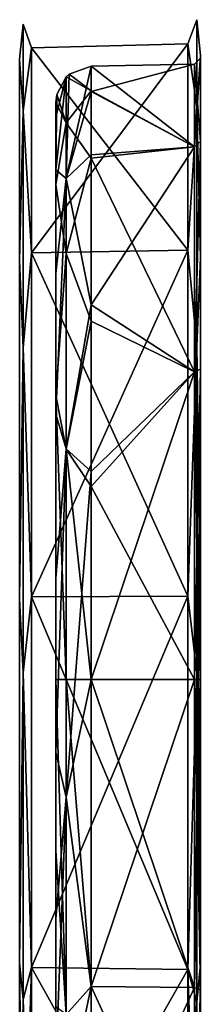
# Model space of a CAD drawing. Units: millimetres. Extents: x -99 to 805, y -71 to 117.
# Drawn here: x 179 to 194, y 35 to 117 of the extents above; entities that cross this region are included whole.
import ezdxf

# ---------------------------------------------------------------- set-up
doc = ezdxf.new("R2010")
doc.units = ezdxf.units.MM
doc.header["$LTSCALE"] = 41.718519
for name, color, linetype in [('766', 7, 'CONTINUOUS'), ('767', 7, 'CONTINUOUS'), ('768', 7, 'CONTINUOUS'), ('782', 7, 'CONTINUOUS'), ('787', 7, 'CONTINUOUS'), ('788', 7, 'CONTINUOUS'), ('789', 7, 'CONTINUOUS'), ('790', 7, 'CONTINUOUS'), ('791', 7, 'CONTINUOUS'), ('793', 7, 'CONTINUOUS'), ('796', 7, 'CONTINUOUS'), ('798', 7, 'CONTINUOUS')]:
    doc.layers.add(name, color=color, linetype=linetype)

msp = doc.modelspace()

# ---------------------------------------------------------------- linework, layer by layer
at = {"layer": '766', "linetype": 'Continuous'}
for points in [[(179, 96.557, -51.688), (179, 34.2, -29.034), (179, 113.258, -26.085), (179, 96.557, -51.688)], [(179, 113.258, -26.085), (179, 34.2, -29.034), (179, 11.865, -28.037), (179, 113.258, -26.085)], [(179, 113.258, 4.484), (179, 113.258, -26.085), (179, 10.54, 1.964), (179, 113.258, 4.484)], [(179, 10.54, 1.964), (179, 113.258, -26.085), (179, 9.615, -2.609), (179, 10.54, 1.964)], [(179, 9.615, -2.609), (179, 113.258, -26.085), (179, 9.543, -2.887), (179, 9.615, -2.609)], [(179, 9.543, -2.887), (179, 113.258, -26.085), (179, 9.423, -3.142), (179, 9.543, -2.887)], [(179, 9.423, -3.142), (179, 113.258, -26.085), (179, 34.2, -9.059), (179, 9.423, -3.142)], [(179, 34.2, -9.059), (179, 113.258, -26.085), (179, 34.2, -12.541), (179, 34.2, -9.059)], [(179, 34.2, -12.541), (179, 113.258, -26.085), (179, 10.754, -12.541), (179, 34.2, -12.541)], [(179, 10.754, -12.541), (179, 113.258, -26.085), (179, 10.278, -15.632), (179, 10.754, -12.541)], [(179, 10.278, -15.632), (179, 113.258, -26.085), (179, 9.423, -18.457), (179, 10.278, -15.632)], [(179, 9.423, -18.457), (179, 113.258, -26.085), (179, 9.542, -18.709), (179, 9.423, -18.457)], [(179, 9.542, -18.709), (179, 113.258, -26.085), (179, 9.615, -18.991), (179, 9.542, -18.709)], [(179, 9.615, -18.991), (179, 113.258, -26.085), (179, 10.54, -23.564), (179, 9.615, -18.991)], [(179, 10.54, -23.564), (179, 113.258, -26.085), (179, 11.865, -28.037), (179, 10.54, -23.564)], [(179, 96.557, 30.088), (179, 113.258, 4.484), (179, 15.873, 16.817), (179, 96.557, 30.088)], [(179, 15.873, 16.817), (179, 113.258, 4.484), (179, 12.797, 13.146), (179, 15.873, 16.817)], [(179, 12.797, 13.146), (179, 113.258, 4.484), (179, 34.2, 10.824), (179, 12.797, 13.146)], [(179, 34.2, 10.824), (179, 113.258, 4.484), (179, 34.2, 7.434), (179, 34.2, 10.824)], [(179, 34.2, 7.434), (179, 113.258, 4.484), (179, 11.858, 7.434), (179, 34.2, 7.434)], [(179, 11.858, 7.434), (179, 113.258, 4.484), (179, 11.947, 6.95), (179, 11.858, 7.434)], [(179, 11.947, 6.95), (179, 113.258, 4.484), (179, 11.865, 6.437), (179, 11.947, 6.95)], [(179, 11.865, 6.437), (179, 113.258, 4.484), (179, 10.54, 1.964), (179, 11.865, 6.437)], [(179, 34.2, -32.424), (179, 34.2, -29.034), (179, 96.557, -51.688), (179, 34.2, -32.424)], [(179, 9.241, -32.424), (179, 34.2, -32.424), (179, 96.557, -51.688), (179, 9.241, -32.424)], [(179, 12.919, -34.853), (179, 9.241, -32.424), (179, 96.557, -51.688), (179, 12.919, -34.853)], [(179, 15.873, -38.417), (179, 12.919, -34.853), (179, 96.557, -51.688), (179, 15.873, -38.417)], [(179, 38.418, -59.044), (179, 15.873, -38.417), (179, 96.557, -51.688), (179, 38.418, -59.044)], [(179, 68.581, -64.009), (179, 38.418, -59.044), (179, 96.557, -51.688), (179, 68.581, -64.009)], [(179, 68.581, 42.409), (179, 96.557, 30.088), (179, 38.418, 37.444), (179, 68.581, 42.409)], [(179, 38.418, 37.444), (179, 96.557, 30.088), (179, 15.873, 16.817), (179, 38.418, 37.444)]]:
    msp.add_3dface(points, dxfattribs=at)
at = {"layer": '767', "linetype": 'Continuous'}
for points in [[(194, 113.34, -10.8), (194, 106.439, -36.55), (194, 113.584, -26.182), (194, 113.34, -10.8)], [(194, 113.584, -26.182), (194, 106.439, -36.55), (194, 96.778, -51.948), (194, 113.584, -26.182)], [(194, 106.439, 14.95), (194, 113.34, -10.8), (194, 113.584, 4.581), (194, 106.439, 14.95)], [(194, 113.584, 4.581), (194, 113.34, -10.8), (194, 113.584, -26.182), (194, 113.584, 4.581)], [(194, 96.778, 30.348), (194, 106.439, 14.95), (194, 113.584, 4.581), (194, 96.778, 30.348)], [(194, 106.439, -36.55), (194, 87.591, -55.395), (194, 96.778, -51.948), (194, 106.439, -36.55)], [(194, 87.591, 33.795), (194, 106.439, 14.95), (194, 96.778, 30.348), (194, 87.591, 33.795)], [(194, 96.778, -51.948), (194, 87.591, -55.395), (194, 68.624, -64.347), (194, 96.778, -51.948)], [(194, 68.624, 42.747), (194, 87.591, 33.795), (194, 96.778, 30.348), (194, 68.624, 42.747)], [(194, 61.849, 40.691), (194, 87.591, 33.795), (194, 68.624, 42.747), (194, 61.849, 40.691)], [(194, 87.591, -55.395), (194, 61.849, -62.291), (194, 68.624, -64.347), (194, 87.591, -55.395)], [(194, 38.27, 37.75), (194, 61.849, 40.691), (194, 68.624, 42.747), (194, 38.27, 37.75)], [(194, 68.624, -64.347), (194, 61.849, -62.291), (194, 38.27, -59.35), (194, 68.624, -64.347)], [(194, 36.107, 33.795), (194, 61.849, 40.691), (194, 38.27, 37.75), (194, 36.107, 33.795)], [(194, 61.849, -62.291), (194, 36.107, -55.395), (194, 38.27, -59.35), (194, 61.849, -62.291)], [(194, 15.581, 16.992), (194, 36.107, 33.795), (194, 38.27, 37.75), (194, 15.581, 16.992)], [(194, 36.107, -55.395), (194, 17.259, -36.55), (194, 38.27, -59.35), (194, 36.107, -55.395)], [(194, 38.27, -59.35), (194, 17.259, -36.55), (194, 15.581, -38.592), (194, 38.27, -59.35)], [(194, 17.259, 14.95), (194, 36.107, 33.795), (194, 15.581, 16.992), (194, 17.259, 14.95)]]:
    msp.add_3dface(points, dxfattribs=at)
at = {"layer": '768', "linetype": 'Continuous'}
for points in [[(182, 109.675, -9.624), (182, 102.89, 13.787), (182, 104.087, -33.269), (182, 109.675, -9.624)], [(182, 104.087, -33.269), (182, 102.89, 13.787), (182, 95.497, -44.811), (182, 104.087, -33.269)], [(182, 102.89, 13.787), (182, 85.434, 30.823), (182, 95.497, -44.811), (182, 102.89, 13.787)], [(182, 95.497, -44.811), (182, 85.434, 30.823), (182, 83.859, -53.278), (182, 95.497, -44.811)], [(182, 85.434, 30.823), (182, 61.849, 37.042), (182, 83.859, -53.278), (182, 85.434, 30.823)], [(182, 83.859, -53.278), (182, 61.849, 37.042), (182, 70.229, -57.902), (182, 83.859, -53.278)], [(182, 70.229, -57.902), (182, 61.849, 37.042), (182, 55.849, -58.264), (182, 70.229, -57.902)], [(182, 55.849, -58.264), (182, 61.849, 37.042), (182, 47.664, 34.891), (182, 55.849, -58.264)], [(182, 42.018, -54.338), (182, 55.849, -58.264), (182, 47.664, 34.891), (182, 42.018, -54.338)], [(182, 34.73, 28.614), (182, 42.018, -54.338), (182, 47.664, 34.891), (182, 34.73, 28.614)], [(182, 29.979, -46.481), (182, 42.018, -54.338), (182, 34.73, 28.614), (182, 29.979, -46.481)]]:
    msp.add_3dface(points, dxfattribs=at)
at = {"layer": '782', "linetype": 'Continuous'}
for points in [[(179.974, 114.217, 4.768), (179.974, 97.207, 30.848), (192.974, 114.543, 4.865), (179.974, 114.217, 4.768)], [(192.974, 114.543, 4.865), (179.974, 97.207, 30.848), (192.974, 97.428, 31.107), (192.974, 114.543, 4.865)], [(179.974, 114.217, -26.368), (179.974, 114.217, 4.768), (192.974, 114.543, -26.465), (179.974, 114.217, -26.368)], [(192.974, 114.543, -26.465), (179.974, 114.217, 4.768), (192.974, 114.543, 4.865), (192.974, 114.543, -26.465)], [(192.974, 97.428, -52.707), (179.974, 114.217, -26.368), (192.974, 114.543, -26.465), (192.974, 97.428, -52.707)], [(179.974, 97.207, -52.448), (179.974, 114.217, -26.368), (192.974, 97.428, -52.707), (179.974, 97.207, -52.448)], [(179.974, 97.207, 30.848), (179.974, 68.714, 43.4), (192.974, 97.428, 31.107), (179.974, 97.207, 30.848)], [(192.974, 97.428, 31.107), (179.974, 68.714, 43.4), (192.974, 68.756, 43.737), (192.974, 97.428, 31.107)], [(192.974, 68.756, -65.337), (179.974, 97.207, -52.448), (192.974, 97.428, -52.707), (192.974, 68.756, -65.337)], [(179.974, 68.714, -65), (179.974, 97.207, -52.448), (192.974, 68.756, -65.337), (179.974, 68.714, -65)], [(179.974, 68.714, 43.4), (179.974, 37.99, 38.347), (192.974, 68.756, 43.737), (179.974, 68.714, 43.4)], [(192.974, 68.756, 43.737), (179.974, 37.99, 38.347), (192.974, 37.841, 38.654), (192.974, 68.756, 43.737)], [(192.974, 37.841, -60.254), (179.974, 68.714, -65), (192.974, 68.756, -65.337), (192.974, 37.841, -60.254)], [(179.974, 37.99, -59.947), (179.974, 68.714, -65), (192.974, 37.841, -60.254), (179.974, 37.99, -59.947)], [(192.974, 14.724, -39.107), (179.974, 15.016, -38.932), (179.974, 37.99, -59.947), (192.974, 14.724, -39.107)], [(192.974, 14.724, -39.107), (179.974, 37.99, -59.947), (192.974, 37.841, -60.254), (192.974, 14.724, -39.107)], [(179.974, 37.99, 38.347), (179.974, 15.016, 17.332), (192.974, 37.841, 38.654), (179.974, 37.99, 38.347)], [(192.974, 37.841, 38.654), (179.974, 15.016, 17.332), (192.974, 14.724, 17.507), (192.974, 37.841, 38.654)]]:
    msp.add_3dface(points, dxfattribs=at)
at = {"layer": '787', "linetype": 'Continuous'}
for points in [[(193.509, 112.841, -10.8), (193.509, 106.009, 14.696), (184.948, 112.691, -10.797), (193.509, 112.841, -10.8)], [(193.509, 106.009, -36.296), (193.509, 112.841, -10.8), (184.948, 110.588, -25.273), (193.509, 106.009, -36.296)], [(184.948, 110.588, -25.273), (193.509, 112.841, -10.8), (184.948, 112.691, -10.797), (184.948, 110.588, -25.273)], [(184.948, 112.691, -10.797), (193.509, 106.009, 14.696), (184.948, 110.634, 3.516), (184.948, 112.691, -10.797)], [(184.948, 110.634, 3.516), (193.509, 106.009, 14.696), (184.948, 105.053, 16.002), (184.948, 110.634, 3.516)], [(184.948, 105.34, -37.134), (193.509, 106.009, -36.296), (184.948, 110.588, -25.273), (184.948, 105.34, -37.134)], [(193.509, 106.009, 14.696), (193.509, 87.345, 33.36), (184.948, 105.053, 16.002), (193.509, 106.009, 14.696)], [(193.509, 87.345, -54.96), (193.509, 106.009, -36.296), (184.948, 92.922, -51.042), (193.509, 87.345, -54.96)], [(184.948, 92.922, -51.042), (193.509, 106.009, -36.296), (184.948, 105.34, -37.134), (184.948, 92.922, -51.042)], [(184.948, 105.053, 16.002), (193.509, 87.345, 33.36), (184.948, 91.56, 30.457), (184.948, 105.053, 16.002)], [(184.948, 79.103, -58.625), (193.509, 87.345, -54.96), (184.948, 92.922, -51.042), (184.948, 79.103, -58.625)], [(184.948, 91.56, 30.457), (193.509, 87.345, 33.36), (184.948, 77.866, 37.453), (184.948, 91.56, 30.457)], [(193.509, 87.345, 33.36), (193.509, 61.849, 40.191), (184.948, 77.866, 37.453), (193.509, 87.345, 33.36)], [(193.509, 61.849, -61.791), (193.509, 87.345, -54.96), (184.948, 61.849, -61.642), (193.509, 61.849, -61.791)], [(184.948, 61.849, -61.642), (193.509, 87.345, -54.96), (184.948, 79.103, -58.625), (184.948, 61.849, -61.642)], [(184.948, 77.866, 37.453), (193.509, 61.849, 40.191), (184.948, 61.849, 40.042), (184.948, 77.866, 37.453)]]:
    msp.add_3dface(points, dxfattribs=at)
at = {"layer": '788', "linetype": 'Continuous'}
for points in [[(184.948, 61.849, 40.042), (193.509, 61.849, 40.191), (193.509, 36.353, 33.36), (184.948, 61.849, 40.042)], [(193.509, 61.849, -61.791), (184.948, 61.849, -61.642), (184.948, 36.428, -54.83), (193.509, 61.849, -61.791)], [(193.509, 36.353, -54.96), (193.509, 61.849, -61.791), (184.948, 36.428, -54.83), (193.509, 36.353, -54.96)], [(184.948, 61.849, 40.042), (193.509, 36.353, 33.36), (184.948, 36.428, 33.23), (184.948, 61.849, 40.042)], [(184.948, 17.819, -36.221), (193.509, 36.353, -54.96), (184.948, 36.428, -54.83), (184.948, 17.819, -36.221)], [(193.509, 36.353, 33.36), (193.509, 17.689, 14.696), (184.948, 36.428, 33.23), (193.509, 36.353, 33.36)], [(184.948, 36.428, 33.23), (193.509, 17.689, 14.696), (184.948, 17.819, 14.621), (184.948, 36.428, 33.23)], [(193.509, 17.689, -36.296), (193.509, 36.353, -54.96), (184.948, 17.819, -36.221), (193.509, 17.689, -36.296)]]:
    msp.add_3dface(points, dxfattribs=at)
at = {"layer": '789', "linetype": 'Continuous'}
for points in [[(184.948, 110.588, -25.273), (184.948, 112.691, -10.797), (182.86, 103.378, -38.546), (184.948, 110.588, -25.273)], [(182.86, 103.378, -38.546), (184.948, 112.691, -10.797), (183.105, 112.018, -10.797), (182.86, 103.378, -38.546)], [(182.018, 108.591, -22.458), (182, 104.087, -33.269), (182.86, 111.794, -10.797), (182.018, 108.591, -22.458)], [(182.86, 111.794, -10.797), (182, 104.087, -33.269), (182.86, 103.378, -38.546), (182.86, 111.794, -10.797)], [(182.073, 110.35, -10.797), (182.018, 108.591, -22.458), (182.86, 111.794, -10.797), (182.073, 110.35, -10.797)], [(182.86, 111.794, -10.797), (182.86, 103.378, -38.546), (183.105, 112.018, -10.797), (182.86, 111.794, -10.797)], [(184.948, 105.34, -37.134), (184.948, 110.588, -25.273), (182.86, 103.378, -38.546), (184.948, 105.34, -37.134)], [(184.948, 92.922, -51.042), (184.948, 105.34, -37.134), (182.86, 103.378, -38.546), (184.948, 92.922, -51.042)], [(182, 104.087, -33.269), (182, 95.497, -44.811), (182.86, 103.378, -38.546), (182, 104.087, -33.269)], [(182, 95.497, -44.811), (182, 83.859, -53.278), (182.86, 103.378, -38.546), (182, 95.497, -44.811)], [(182.86, 103.378, -38.546), (182, 83.859, -53.278), (182.86, 80.964, -56.942), (182.86, 103.378, -38.546)], [(184.948, 92.922, -51.042), (182.86, 103.378, -38.546), (182.86, 80.964, -56.942), (184.948, 92.922, -51.042)], [(184.948, 79.103, -58.625), (184.948, 92.922, -51.042), (182.86, 80.964, -56.942), (184.948, 79.103, -58.625)], [(182, 83.859, -53.278), (182, 70.229, -57.902), (182.86, 80.964, -56.942), (182, 83.859, -53.278)], [(182, 70.229, -57.902), (182, 55.849, -58.264), (182.86, 80.964, -56.942), (182, 70.229, -57.902)], [(182.86, 80.964, -56.942), (182, 55.849, -58.264), (182.86, 52.107, -59.786), (182.86, 80.964, -56.942)], [(184.948, 79.103, -58.625), (182.86, 80.964, -56.942), (182.86, 52.107, -59.786), (184.948, 79.103, -58.625)], [(184.948, 61.849, -61.642), (184.948, 79.103, -58.625), (182.86, 52.107, -59.786), (184.948, 61.849, -61.642)], [(182, 47.664, 34.891), (182, 61.849, 37.042), (182.86, 34.101, 30.728), (182, 47.664, 34.891)], [(182.86, 34.101, 30.728), (182, 61.849, 37.042), (182.86, 61.849, 39.145), (182.86, 34.101, 30.728)], [(184.948, 36.428, -54.83), (184.948, 61.849, -61.642), (182.86, 52.107, -59.786), (184.948, 36.428, -54.83)], [(184.948, 61.849, 40.042), (184.948, 36.428, 33.23), (182.86, 61.849, 39.145), (184.948, 61.849, 40.042)], [(184.948, 36.428, 33.23), (182.86, 34.101, 30.728), (182.86, 61.849, 39.145), (184.948, 36.428, 33.23)], [(182, 55.849, -58.264), (182, 42.018, -54.338), (182.86, 52.107, -59.786), (182, 55.849, -58.264)], [(182, 42.018, -54.338), (182, 29.979, -46.481), (182.86, 52.107, -59.786), (182, 42.018, -54.338)], [(182.86, 52.107, -59.786), (182, 29.979, -46.481), (182.86, 26.534, -46.118), (182.86, 52.107, -59.786)], [(184.948, 36.428, -54.83), (182.86, 52.107, -59.786), (182.86, 26.534, -46.118), (184.948, 36.428, -54.83)], [(182, 34.73, 28.614), (182, 47.664, 34.891), (182.86, 34.101, 30.728), (182, 34.73, 28.614)], [(184.948, 36.428, 33.23), (184.948, 17.819, 14.621), (182.86, 34.101, 30.728), (184.948, 36.428, 33.23)], [(184.948, 17.819, -36.221), (184.948, 36.428, -54.83), (182.86, 26.534, -46.118), (184.948, 17.819, -36.221)]]:
    msp.add_3dface(points, dxfattribs=at)
at = {"layer": '790', "linetype": 'Continuous'}
for points in [[(193.509, 61.849, 40.191), (194, 36.107, 33.795), (193.509, 36.353, 33.36), (193.509, 61.849, 40.191)], [(194, 36.107, 33.795), (193.509, 61.849, 40.191), (193.857, 61.849, 40.341), (194, 36.107, 33.795)], [(194, 36.107, -55.395), (194, 61.849, -62.291), (193.509, 36.353, -54.96), (194, 36.107, -55.395)], [(193.509, 36.353, -54.96), (194, 61.849, -62.291), (193.857, 61.849, -61.941), (193.509, 36.353, -54.96)], [(193.509, 61.849, -61.791), (193.509, 36.353, -54.96), (193.857, 61.849, -61.941), (193.509, 61.849, -61.791)], [(194, 61.849, 40.691), (194, 36.107, 33.795), (193.857, 61.849, 40.341), (194, 61.849, 40.691)], [(194, 36.107, 33.795), (194, 17.259, 14.95), (193.509, 36.353, 33.36), (194, 36.107, 33.795)], [(194, 17.259, 14.95), (193.509, 17.689, 14.696), (193.509, 36.353, 33.36), (194, 17.259, 14.95)], [(194, 17.259, -36.55), (194, 36.107, -55.395), (193.509, 36.353, -54.96), (194, 17.259, -36.55)], [(194, 17.259, -36.55), (193.509, 36.353, -54.96), (193.509, 17.689, -36.296), (194, 17.259, -36.55)]]:
    msp.add_3dface(points, dxfattribs=at)
at = {"layer": '791', "linetype": 'Continuous'}
for points in [[(194, 106.439, -36.55), (194, 113.34, -10.8), (193.509, 106.009, -36.296), (194, 106.439, -36.55)], [(194, 113.34, -10.8), (194, 106.439, 14.95), (193.509, 112.841, -10.8), (194, 113.34, -10.8)], [(194, 113.34, -10.8), (193.509, 112.841, -10.8), (193.509, 106.009, -36.296), (194, 113.34, -10.8)], [(194, 106.439, 14.95), (193.509, 106.009, 14.696), (193.509, 112.841, -10.8), (194, 106.439, 14.95)], [(194, 87.591, -55.395), (194, 106.439, -36.55), (193.509, 87.345, -54.96), (194, 87.591, -55.395)], [(194, 106.439, -36.55), (193.509, 106.009, -36.296), (193.509, 87.345, -54.96), (194, 106.439, -36.55)], [(194, 106.439, 14.95), (194, 87.591, 33.795), (193.509, 87.345, 33.36), (194, 106.439, 14.95)], [(194, 106.439, 14.95), (193.509, 87.345, 33.36), (193.509, 106.009, 14.696), (194, 106.439, 14.95)], [(194, 87.591, 33.795), (194, 61.849, 40.691), (193.509, 87.345, 33.36), (194, 87.591, 33.795)], [(194, 87.591, -55.395), (193.509, 87.345, -54.96), (193.509, 61.849, -61.791), (194, 87.591, -55.395)], [(194, 87.591, -55.395), (193.509, 61.849, -61.791), (193.857, 61.849, -61.941), (194, 87.591, -55.395)], [(193.509, 87.345, 33.36), (194, 61.849, 40.691), (193.857, 61.849, 40.341), (193.509, 87.345, 33.36)], [(193.509, 61.849, 40.191), (193.509, 87.345, 33.36), (193.857, 61.849, 40.341), (193.509, 61.849, 40.191)], [(194, 61.849, -62.291), (194, 87.591, -55.395), (193.857, 61.849, -61.941), (194, 61.849, -62.291)]]:
    msp.add_3dface(points, dxfattribs=at)
at = {"layer": '793', "linetype": 'Continuous'}
for points in [[(179, 113.258, -26.085), (179, 113.258, 4.484), (179.284, 116.18, -10.8), (179, 113.258, -26.085)], [(179.284, 108.995, -37.802), (179, 113.258, -26.085), (179.284, 116.18, -10.8), (179.284, 108.995, -37.802)], [(179.284, 116.18, -10.8), (179, 113.258, 4.484), (179.284, 108.995, 16.202), (179.284, 116.18, -10.8)], [(179.974, 114.217, 4.768), (179.974, 114.217, -26.368), (179.284, 116.18, -10.8), (179.974, 114.217, 4.768)], [(179.974, 114.217, 4.768), (179.284, 116.18, -10.8), (179.284, 108.995, 16.202), (179.974, 114.217, 4.768)], [(179.974, 114.217, -26.368), (179.284, 108.995, -37.802), (179.284, 116.18, -10.8), (179.974, 114.217, -26.368)], [(179.974, 97.207, 30.848), (179.974, 114.217, 4.768), (179.284, 108.995, 16.202), (179.974, 97.207, 30.848)], [(179.974, 114.217, -26.368), (179.974, 97.207, -52.448), (179.284, 108.995, -37.802), (179.974, 114.217, -26.368)], [(179, 96.557, -51.688), (179, 113.258, -26.085), (179.284, 108.995, -37.802), (179, 96.557, -51.688)], [(179, 113.258, 4.484), (179, 96.557, 30.088), (179.284, 108.995, 16.202), (179, 113.258, 4.484)], [(179.284, 89.34, -57.663), (179, 96.557, -51.688), (179.284, 108.995, -37.802), (179.284, 89.34, -57.663)], [(179.284, 108.995, 16.202), (179, 96.557, 30.088), (179.284, 89.34, 36.063), (179.284, 108.995, 16.202)], [(179.974, 97.207, 30.848), (179.284, 108.995, 16.202), (179.284, 89.34, 36.063), (179.974, 97.207, 30.848)], [(179.974, 97.207, -52.448), (179.284, 89.34, -57.663), (179.284, 108.995, -37.802), (179.974, 97.207, -52.448)], [(179.974, 68.714, 43.4), (179.974, 97.207, 30.848), (179.284, 89.34, 36.063), (179.974, 68.714, 43.4)], [(179.974, 97.207, -52.448), (179.974, 68.714, -65), (179.284, 89.34, -57.663), (179.974, 97.207, -52.448)], [(179, 68.581, -64.009), (179, 96.557, -51.688), (179.284, 89.34, -57.663), (179, 68.581, -64.009)], [(179, 96.557, 30.088), (179, 68.581, 42.409), (179.284, 89.34, 36.063), (179, 96.557, 30.088)], [(179.284, 62.414, -65.128), (179, 68.581, -64.009), (179.284, 89.34, -57.663), (179.284, 62.414, -65.128)], [(179.284, 89.34, 36.063), (179, 68.581, 42.409), (179.284, 62.414, 43.528), (179.284, 89.34, 36.063)], [(179.974, 68.714, 43.4), (179.284, 89.34, 36.063), (179.284, 62.414, 43.528), (179.974, 68.714, 43.4)], [(179.974, 68.714, -65), (179.284, 62.414, -65.128), (179.284, 89.34, -57.663), (179.974, 68.714, -65)], [(179, 38.418, -59.044), (179, 68.581, -64.009), (179.284, 62.414, -65.128), (179, 38.418, -59.044)], [(179, 68.581, 42.409), (179, 38.418, 37.444), (179.284, 62.414, 43.528), (179, 68.581, 42.409)], [(179.974, 37.99, 38.347), (179.974, 68.714, 43.4), (179.284, 62.414, 43.528), (179.974, 37.99, 38.347)], [(179.974, 68.714, -65), (179.974, 37.99, -59.947), (179.284, 62.414, -65.128), (179.974, 68.714, -65)], [(179.284, 35.338, -58.224), (179, 38.418, -59.044), (179.284, 62.414, -65.128), (179.284, 35.338, -58.224)], [(179.284, 62.414, 43.528), (179, 38.418, 37.444), (179.284, 35.338, 36.624), (179.284, 62.414, 43.528)], [(179.974, 37.99, 38.347), (179.284, 62.414, 43.528), (179.284, 35.338, 36.624), (179.974, 37.99, 38.347)], [(179.974, 37.99, -59.947), (179.284, 35.338, -58.224), (179.284, 62.414, -65.128), (179.974, 37.99, -59.947)], [(179, 15.873, -38.417), (179, 38.418, -59.044), (179.284, 15.275, -38.776), (179, 15.873, -38.417)], [(179.284, 15.275, -38.776), (179, 38.418, -59.044), (179.284, 35.338, -58.224), (179.284, 15.275, -38.776)], [(179, 38.418, 37.444), (179, 15.873, 16.817), (179.284, 35.338, 36.624), (179, 38.418, 37.444)], [(179.974, 37.99, -59.947), (179.974, 15.016, -38.932), (179.284, 35.338, -58.224), (179.974, 37.99, -59.947)], [(179.974, 15.016, 17.332), (179.974, 37.99, 38.347), (179.284, 15.275, 17.176), (179.974, 15.016, 17.332)], [(179.974, 37.99, 38.347), (179.284, 35.338, 36.624), (179.284, 15.275, 17.176), (179.974, 37.99, 38.347)], [(179.284, 35.338, 36.624), (179, 15.873, 16.817), (179.284, 15.275, 17.176), (179.284, 35.338, 36.624)], [(179.974, 15.016, -38.932), (179.284, 15.275, -38.776), (179.284, 35.338, -58.224), (179.974, 15.016, -38.932)]]:
    msp.add_3dface(points, dxfattribs=at)
at = {"layer": '796', "linetype": 'Continuous'}
for points in [[(192.974, 114.543, -26.465), (192.974, 114.543, 4.865), (193.697, 116.539, -10.8), (192.974, 114.543, -26.465)], [(192.974, 114.543, -26.465), (193.697, 116.539, -10.8), (193.697, 109.307, -37.981), (192.974, 114.543, -26.465)], [(192.974, 114.543, 4.865), (193.697, 109.307, 16.381), (193.697, 116.539, -10.8), (192.974, 114.543, 4.865)], [(194, 113.584, 4.581), (194, 113.584, -26.182), (193.697, 116.539, -10.8), (194, 113.584, 4.581)], [(193.697, 109.307, 16.381), (194, 113.584, 4.581), (193.697, 116.539, -10.8), (193.697, 109.307, 16.381)], [(193.697, 116.539, -10.8), (194, 113.584, -26.182), (193.697, 109.307, -37.981), (193.697, 116.539, -10.8)], [(192.974, 97.428, -52.707), (192.974, 114.543, -26.465), (193.697, 109.307, -37.981), (192.974, 97.428, -52.707)], [(192.974, 114.543, 4.865), (192.974, 97.428, 31.107), (193.697, 109.307, 16.381), (192.974, 114.543, 4.865)], [(194, 96.778, 30.348), (194, 113.584, 4.581), (193.697, 109.307, 16.381), (194, 96.778, 30.348)], [(194, 113.584, -26.182), (194, 96.778, -51.948), (193.697, 109.307, -37.981), (194, 113.584, -26.182)], [(192.974, 97.428, -52.707), (193.697, 109.307, -37.981), (193.698, 89.522, -57.972), (192.974, 97.428, -52.707)], [(192.974, 97.428, 31.107), (193.697, 89.522, 36.373), (193.697, 109.307, 16.381), (192.974, 97.428, 31.107)], [(193.697, 89.522, 36.373), (194, 96.778, 30.348), (193.697, 109.307, 16.381), (193.697, 89.522, 36.373)], [(193.697, 109.307, -37.981), (194, 96.778, -51.948), (193.698, 89.522, -57.972), (193.697, 109.307, -37.981)], [(192.974, 68.756, -65.337), (192.974, 97.428, -52.707), (193.698, 89.522, -57.972), (192.974, 68.756, -65.337)], [(192.974, 97.428, 31.107), (192.974, 68.756, 43.737), (193.697, 89.522, 36.373), (192.974, 97.428, 31.107)], [(194, 68.624, 42.747), (194, 96.778, 30.348), (193.697, 89.522, 36.373), (194, 68.624, 42.747)], [(194, 96.778, -51.948), (194, 68.624, -64.347), (193.698, 89.522, -57.972), (194, 96.778, -51.948)], [(192.974, 68.756, -65.337), (193.698, 89.522, -57.972), (193.698, 62.418, -65.487), (192.974, 68.756, -65.337)], [(192.974, 68.756, 43.737), (193.697, 62.418, 43.887), (193.697, 89.522, 36.373), (192.974, 68.756, 43.737)], [(193.697, 62.418, 43.887), (194, 68.624, 42.747), (193.697, 89.522, 36.373), (193.697, 62.418, 43.887)], [(193.698, 89.522, -57.972), (194, 68.624, -64.347), (193.698, 62.418, -65.487), (193.698, 89.522, -57.972)], [(192.974, 37.841, -60.254), (192.974, 68.756, -65.337), (193.698, 62.418, -65.487), (192.974, 37.841, -60.254)], [(192.974, 68.756, 43.737), (192.974, 37.841, 38.654), (193.697, 62.418, 43.887), (192.974, 68.756, 43.737)], [(194, 38.27, 37.75), (194, 68.624, 42.747), (193.697, 62.418, 43.887), (194, 38.27, 37.75)], [(194, 68.624, -64.347), (194, 38.27, -59.35), (193.698, 62.418, -65.487), (194, 68.624, -64.347)], [(192.974, 37.841, -60.254), (193.698, 62.418, -65.487), (193.698, 35.163, -58.537), (192.974, 37.841, -60.254)], [(192.974, 37.841, 38.654), (193.697, 35.163, 36.938), (193.697, 62.418, 43.887), (192.974, 37.841, 38.654)], [(193.697, 35.163, 36.938), (194, 38.27, 37.75), (193.697, 62.418, 43.887), (193.697, 35.163, 36.938)], [(193.698, 62.418, -65.487), (194, 38.27, -59.35), (193.698, 35.163, -58.537), (193.698, 62.418, -65.487)], [(192.974, 14.724, -39.107), (192.974, 37.841, -60.254), (193.698, 14.967, -38.961), (192.974, 14.724, -39.107)], [(193.698, 14.967, -38.961), (192.974, 37.841, -60.254), (193.698, 35.163, -58.537), (193.698, 14.967, -38.961)], [(192.974, 37.841, 38.654), (192.974, 14.724, 17.507), (193.697, 35.163, 36.938), (192.974, 37.841, 38.654)], [(194, 15.581, 16.992), (194, 38.27, 37.75), (193.697, 14.967, 17.362), (194, 15.581, 16.992)], [(193.697, 14.967, 17.362), (194, 38.27, 37.75), (193.697, 35.163, 36.938), (193.697, 14.967, 17.362)], [(194, 38.27, -59.35), (194, 15.581, -38.592), (193.698, 35.163, -58.537), (194, 38.27, -59.35)], [(192.974, 14.724, 17.507), (193.697, 14.967, 17.362), (193.697, 35.163, 36.938), (192.974, 14.724, 17.507)], [(194, 15.581, -38.592), (193.698, 14.967, -38.961), (193.698, 35.163, -58.537), (194, 15.581, -38.592)]]:
    msp.add_3dface(points, dxfattribs=at)
at = {"layer": '798', "linetype": 'Continuous'}
for points in [[(184.948, 112.691, -10.797), (184.948, 110.634, 3.516), (183.105, 112.018, -10.797), (184.948, 112.691, -10.797)], [(182.073, 110.35, -10.797), (182.86, 111.794, -10.797), (182.86, 107.992, 8.315), (182.073, 110.35, -10.797)], [(184.948, 110.634, 3.516), (182.86, 111.794, -10.797), (183.105, 112.018, -10.797), (184.948, 110.634, 3.516)], [(182.86, 111.794, -10.797), (184.948, 110.634, 3.516), (182.86, 107.992, 8.315), (182.86, 111.794, -10.797)], [(182, 109.675, -9.624), (182, 104.087, -33.269), (182.073, 110.35, -10.797), (182, 109.675, -9.624)], [(182, 109.675, -9.624), (182.073, 110.35, -10.797), (182.86, 107.992, 8.315), (182, 109.675, -9.624)], [(182, 104.087, -33.269), (182.018, 108.591, -22.458), (182.073, 110.35, -10.797), (182, 104.087, -33.269)], [(184.948, 110.634, 3.516), (184.948, 105.053, 16.002), (182.86, 107.992, 8.315), (184.948, 110.634, 3.516)], [(182, 102.89, 13.787), (182, 109.675, -9.624), (182.86, 107.992, 8.315), (182, 102.89, 13.787)], [(182.86, 97.165, 24.518), (182, 102.89, 13.787), (182.86, 107.992, 8.315), (182.86, 97.165, 24.518)], [(184.948, 105.053, 16.002), (182.86, 97.165, 24.518), (182.86, 107.992, 8.315), (184.948, 105.053, 16.002)], [(184.948, 105.053, 16.002), (184.948, 91.56, 30.457), (182.86, 97.165, 24.518), (184.948, 105.053, 16.002)], [(182, 85.434, 30.823), (182, 102.89, 13.787), (182.86, 97.165, 24.518), (182, 85.434, 30.823)], [(182.86, 80.962, 35.344), (182, 85.434, 30.823), (182.86, 97.165, 24.518), (182.86, 80.962, 35.344)], [(184.948, 91.56, 30.457), (182.86, 80.962, 35.344), (182.86, 97.165, 24.518), (184.948, 91.56, 30.457)], [(184.948, 91.56, 30.457), (184.948, 77.866, 37.453), (182.86, 80.962, 35.344), (184.948, 91.56, 30.457)], [(182, 61.849, 37.042), (182, 85.434, 30.823), (182.86, 61.849, 39.145), (182, 61.849, 37.042)], [(182.86, 61.849, 39.145), (182, 85.434, 30.823), (182.86, 80.962, 35.344), (182.86, 61.849, 39.145)], [(184.948, 77.866, 37.453), (184.948, 61.849, 40.042), (182.86, 80.962, 35.344), (184.948, 77.866, 37.453)], [(184.948, 61.849, 40.042), (182.86, 61.849, 39.145), (182.86, 80.962, 35.344), (184.948, 61.849, 40.042)]]:
    msp.add_3dface(points, dxfattribs=at)

doc.saveas('drawing.dxf')
